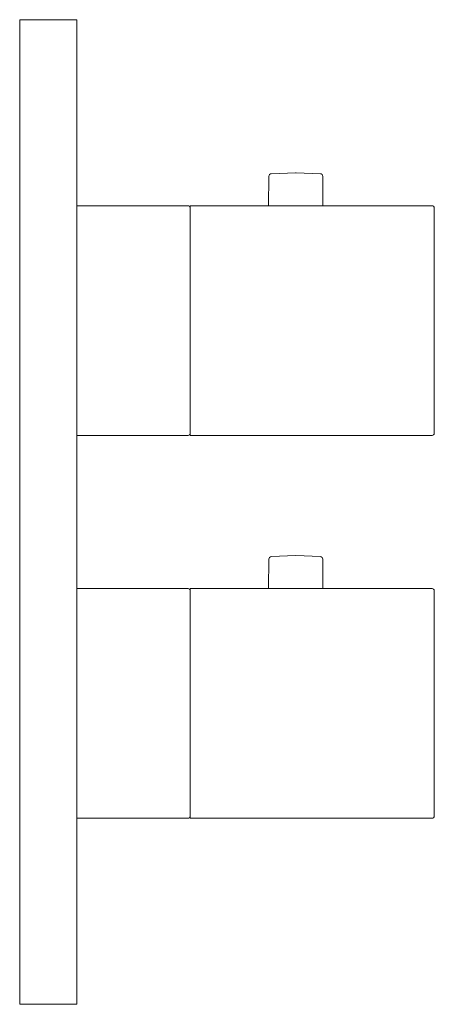
# Model space of a CAD drawing. Units: centimetres. Extents: x -7.6 to 0, y -150 to -132.
import ezdxf

# ---------------------------------------------------------------- set-up
doc = ezdxf.new("R2010")
doc.units = ezdxf.units.CM
doc.linetypes.add('CUSTOM', pattern=[0])

msp = doc.modelspace()

# ---------------------------------------------------------------- linework, layer by layer
at = {"color": 18, "linetype": 'CUSTOM', "lineweight": 9, "true_color": 0x000000}
for p, q in [((-2.533, -134.797), (-2.533, -134.795)), ((-2.533, -141.797), (-2.533, -141.795))]:
    msp.add_line(p, q, dxfattribs=at)
for points in [[(-6.537, -132.426), (-6.537, -132.811), (-6.537, -133.262), (-6.537, -148.738), (-6.537, -149.189), (-6.537, -149.574), (-6.537, -149.853), (-6.537, -150), (-7.582, -150), (-7.582, -149.853), (-7.582, -149.574), (-7.582, -149.189), (-7.582, -148.738), (-7.582, -133.262), (-7.582, -132.811), (-7.582, -132.426), (-7.582, -132.147), (-7.582, -132), (-6.537, -132), (-6.537, -132.147)], [(-0.04, -135.4), (-4.463, -135.4), (-4.463, -135.498), (-4.463, -135.684), (-4.463, -135.94), (-4.463, -136.242), (-4.463, -138.758), (-4.463, -139.06), (-4.463, -139.316), (-4.463, -139.502), (-4.463, -139.6), (-0.04, -139.6), (-0.025, -139.597), (-0.012, -139.588), (-0.003, -139.575), (0, -139.56), (0, -139.466), (0, -139.287), (0, -139.041), (0, -138.752), (0, -136.248), (0, -135.959), (0, -135.713), (0, -135.534), (0, -135.44), (-0.003, -135.425), (-0.012, -135.412), (-0.025, -135.403)], [(-0.04, -142.4), (-4.463, -142.4), (-4.463, -142.498), (-4.463, -142.684), (-4.463, -142.94), (-4.463, -143.241), (-4.463, -145.758), (-4.463, -146.059), (-4.463, -146.316), (-4.463, -146.502), (-4.463, -146.6), (-0.04, -146.6), (-0.025, -146.597), (-0.012, -146.588), (-0.003, -146.575), (0, -146.56), (0, -146.466), (0, -146.287), (0, -146.041), (0, -145.752), (0, -143.248), (0, -142.958), (0, -142.712), (0, -142.534), (0, -142.44), (-0.003, -142.424), (-0.012, -142.411), (-0.025, -142.403)]]:
    msp.add_lwpolyline(points, close=True, dxfattribs=at)
for points in [[(-3.03, -135.4), (-3.027, -134.865), (-3.021, -134.842), (-3.014, -134.832), (-2.994, -134.818), (-2.982, -134.815), (-2.533, -134.797)], [(-2.533, -134.797), (-2.084, -134.815), (-2.072, -134.818), (-2.052, -134.832), (-2.045, -134.842), (-2.039, -134.865), (-2.036, -135.4)], [(-4.463, -135.44), (-4.466, -135.425), (-4.475, -135.412), (-4.488, -135.403), (-4.503, -135.4), (-6.537, -135.4)], [(-4.463, -139.56), (-4.466, -139.575), (-4.475, -139.588), (-4.488, -139.597), (-4.503, -139.6), (-6.537, -139.6)], [(-2.533, -141.797), (-2.982, -141.815), (-2.994, -141.818), (-3.014, -141.832), (-3.021, -141.842), (-3.027, -141.865), (-3.03, -142.4)], [(-2.533, -141.797), (-2.084, -141.815), (-2.072, -141.818), (-2.052, -141.832), (-2.045, -141.842), (-2.039, -141.865), (-2.036, -142.4)], [(-4.463, -142.44), (-4.466, -142.424), (-4.475, -142.411), (-4.488, -142.403), (-4.503, -142.4), (-6.537, -142.4)], [(-4.463, -146.56), (-4.466, -146.575), (-4.475, -146.588), (-4.488, -146.597), (-4.503, -146.6), (-6.537, -146.6)]]:
    msp.add_lwpolyline(points, dxfattribs=at)

doc.saveas('drawing.dxf')
